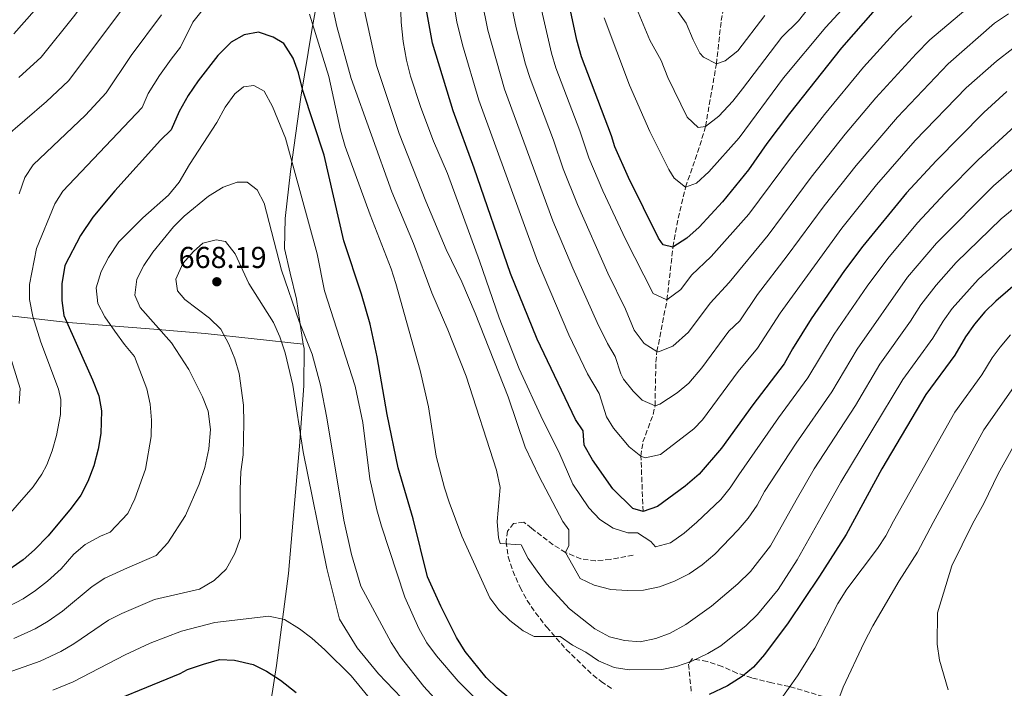
# Model space of a CAD drawing. Units: metres. Extents: x 614041 to 617491, y 4743257 to 4745627.
# Drawn here: x 616577 to 616904, y 4744504 to 4744725 of the extents above; entities that cross this region are included whole.
import ezdxf

# ---------------------------------------------------------------- set-up
doc = ezdxf.new("R2010")
doc.units = ezdxf.units.M
doc.header["$MEASUREMENT"] = 0
doc.linetypes.add('DGN Style 3', pattern=[2.435891, 1.739922, -0.695969])
for name, color, linetype, lineweight in [('Cota de punto acotado terreno', 7, 'Continuous', 0), ('Curva de nivel directora', 30, 'Continuous', 30), ('Curva de nivel intermedia', 30, 'Continuous', 0), ('Límite de Concejo', 7, 'Continuous', 0), ('Límite de municipio', 7, 'Continuous', 0), ('Punto acotado terreno (símbolo)', 7, 'Continuous', 0), ('Senda', 7, 'DGN Style 3', 0), ('Vaguada', 142, 'DGN Style 3', 13), ('Zona arbolada', 92, 'DGN Style 3', 0)]:
    doc.layers.add(name, color=color, linetype=linetype, lineweight=lineweight)
doc.styles.add('Style-Arial', font='arial.ttf')

# ---------------------------------------------------------------- blocks, each defined once
blk = doc.blocks.new('5PATER')
at = {"layer": 'Punto acotado terreno (símbolo)', "linetype": 'Continuous', "lineweight": 0}
h = blk.add_hatch(color=51, dxfattribs=at)
edge = h.paths.add_edge_path()
edge.add_ellipse((0, 0), major_axis=(-0.11, -0.111), ratio=0.999422, start_angle=0, end_angle=360)

msp = doc.modelspace()

# ---------------------------------------------------------------- linework, layer by layer
at = {"layer": 'Curva de nivel directora', "color": 30, "linetype": 'Continuous', "lineweight": 30, "flags": 128}
for points, elevation in [([(616571.73, 4744879.87), (616595.21, 4744856.1), (616599.25, 4744851.54), (616603.17, 4744846.26), (616609.09, 4744837.14), (616612.17, 4744831.38), (616614.09, 4744826.75), (616618.78, 4744809.14), (616620.73, 4744796.5), (616620.77, 4744791.06), (616620.21, 4744785.86), (616619.05, 4744780.99), (616617.16, 4744775.46), (616614.25, 4744769.62), (616610.73, 4744764.42), (616598.77, 4744751.14), (616588.89, 4744737.3), (616582.01, 4744728.42), (616575.2, 4744720.68)], 625), ([(616860.85, 4744728.74), (616849.68, 4744716.02), (616832.4, 4744694.27), (616824.89, 4744684.33), (616818.81, 4744675.55), (616810.25, 4744664.97), (616802.45, 4744656.57), (616798.33, 4744652.97), (616793.77, 4744650.01), (616790.57, 4744650.73), (616789.01, 4744652.89), (616779.01, 4744673.05), (616774.45, 4744683.21), (616773.37, 4744686.89), (616763.42, 4744712.99), (616761.85, 4744718.52), (616757.12, 4744740.83)], 600), ([(616904.45, 4744701.53), (616896.85, 4744694.58), (616881.01, 4744678.57), (616871.21, 4744668.01), (616856.73, 4744650.33), (616850.6, 4744642.23), (616839.61, 4744626.17), (616833.41, 4744616.25), (616830.69, 4744611.29), (616820.21, 4744597.69), (616809.81, 4744583.29), (616802.49, 4744574.73), (616797.85, 4744570.73), (616788.61, 4744564.01), (616783.86, 4744562.36), (616780.49, 4744563.37), (616773.85, 4744569.85), (616767.09, 4744579.45), (616764.29, 4744584.33), (616763.97, 4744589.13), (616761.41, 4744592.81), (616748.77, 4744619.45), (616739.95, 4744641.22), (616727.88, 4744676.18), (616720.86, 4744695.14), (616714.05, 4744717.61), (616711.61, 4744730.89)], 625), ([(616739.4, 4744500.65), (616735.51, 4744503.79), (616731.82, 4744507.3), (616724.83, 4744516), (616722.04, 4744520.63), (616716.81, 4744530.97), (616712.41, 4744540.73), (616707.65, 4744559.93), (616702.65, 4744576.81), (616698.97, 4744594.49), (616695.73, 4744613.61), (616693.33, 4744624.49), (616690.51, 4744634.4), (616684.65, 4744652.01), (616678.07, 4744680.45), (616671.09, 4744701.91), (616669.61, 4744707.77), (616667.85, 4744712.65), (616664.69, 4744717.45), (616661.25, 4744719.61), (616656.29, 4744721.21), (616651.61, 4744720.33), (616647.27, 4744717.85), (616642.81, 4744713.45), (616636.36, 4744705.14), (616632.97, 4744700.17), (616630.05, 4744694.97), (616627.33, 4744688.9), (616623.89, 4744685.46), (616608.65, 4744668.58), (616601.42, 4744659.91), (616597.33, 4744653.86), (616592.17, 4744643.89), (616591.09, 4744637.78), (616591.17, 4744632.26), (616591.74, 4744627.28), (616601.25, 4744606.02), (616603.37, 4744600.66), (616604.29, 4744595.73), (616604.01, 4744588.18), (616603.17, 4744583.06), (616601.73, 4744577.54), (616599.73, 4744572.26), (616597.44, 4744567.81), (616594.2, 4744563.46), (616586.57, 4744554.34), (616582.05, 4744549.62), (616578.26, 4744546.35), (616571.37, 4744541.46)], 650), ([(616913.49, 4744642.97), (616900.85, 4744632.09), (616897.21, 4744628.49), (616893.81, 4744624.49), (616890.73, 4744620.25), (616887.21, 4744614.17), (616877.6, 4744601.1), (616863.06, 4744576.48), (616851.17, 4744554.73), (616842.34, 4744540.87), (616831.96, 4744525.45), (616824.08, 4744514.97), (616820.52, 4744510.81), (616816.68, 4744507.62), (616811.81, 4744504.61), (616805.72, 4744501.69)], 650), ([(616599.13, 4744495.86), (616630.33, 4744508.66), (616632.77, 4744509.94), (616638.05, 4744511.78), (616643.37, 4744513.29), (616648.36, 4744513.12), (616654.53, 4744511.69), (616658.97, 4744509.4), (616663.6, 4744506.42), (616668.84, 4744502.41)], 675)]:
    msp.add_lwpolyline(points, dxfattribs=dict(at, elevation=elevation))
at = {"layer": 'Curva de nivel intermedia', "color": 30, "linetype": 'Continuous', "lineweight": 0, "flags": 128}
for points, elevation in [([(616567.65, 4744896.98), (616593.93, 4744873.22), (616606.25, 4744860.58), (616617.29, 4744847.86), (616620.37, 4744843.3), (616625.09, 4744834.25), (616627.01, 4744828.41), (616628.17, 4744823.21), (616629.29, 4744817.45), (616630.17, 4744806.97), (616632.01, 4744801.53), (616633.25, 4744796.25), (616633.49, 4744791.05), (616633.37, 4744785.69), (616632.57, 4744780.65), (616631.33, 4744775.45), (616624.97, 4744765.89), (616618.05, 4744755.12), (616607.58, 4744743.6), (616595.38, 4744726.87), (616584.26, 4744712.89), (616576.82, 4744706.17)], 630), ([(616908.55, 4744691.36), (616894.93, 4744678.86), (616884.02, 4744667.87), (616874.81, 4744657.97), (616864.97, 4744646.21), (616858.22, 4744637.05), (616847.21, 4744621.16), (616838.54, 4744606.67), (616828.78, 4744593.45), (616815.59, 4744574.54), (616812.73, 4744570.25), (616809.61, 4744566.33), (616801.73, 4744558.81), (616797.45, 4744555.21), (616792.97, 4744552.01), (616788.01, 4744550.65), (616786.41, 4744552.41), (616781.97, 4744555.29), (616778.77, 4744555.29), (616773.93, 4744556.81), (616769.49, 4744559.69), (616765.85, 4744563.61), (616760.53, 4744571.37), (616755.93, 4744582.17), (616750.57, 4744592.57), (616742.73, 4744609.69), (616736.13, 4744626.57), (616729.61, 4744645.45), (616719.05, 4744674.41), (616714.41, 4744685.13), (616710.21, 4744696.25), (616706.69, 4744706.65), (616705.45, 4744711.93), (616704.33, 4744718.09), (616703.65, 4744724.49), (616702.37, 4744765.37)], 630), ([(616792.89, 4744522.01), (616788.08, 4744520.25), (616782.88, 4744519.13), (616777.73, 4744519.61), (616772.73, 4744520.81), (616767.89, 4744523.45), (616759.41, 4744530.09), (616751.89, 4744538.33), (616748.69, 4744542.57), (616745.77, 4744546.81), (616743.49, 4744551.29), (616736.45, 4744551.77), (616735.89, 4744553.61), (616735.49, 4744559.05), (616736.45, 4744570.33), (616735.25, 4744576.01), (616725.25, 4744607.21), (616719.17, 4744622.57), (616713.77, 4744634.81), (616707.73, 4744651.13), (616700.53, 4744668.25), (616687.05, 4744705.85), (616682.29, 4744723.13), (616678.69, 4744739.93)], 640), ([(616818.69, 4744560.17), (616815.41, 4744556.25), (616807.61, 4744548.17), (616803.49, 4744544.65), (616799.09, 4744541.69), (616794.33, 4744539.29), (616789.33, 4744537.37), (616784.05, 4744536.33), (616778.57, 4744536.17), (616773.21, 4744536.49), (616767.61, 4744537.93), (616763.05, 4744540.17), (616758.18, 4744548.77), (616759.21, 4744551.05), (616759.29, 4744556.25), (616757.21, 4744559.05), (616749.41, 4744573.93), (616744.73, 4744583.69), (616739.17, 4744600.33), (616728.21, 4744628.09), (616723.73, 4744638.49), (616718.53, 4744649.21), (616711.77, 4744665.21), (616703.01, 4744687.61), (616695.49, 4744710.17), (616689.33, 4744738.49)], 635), ([(616906.49, 4744715.85), (616901.06, 4744711.63), (616891.03, 4744702.76), (616874.12, 4744685.28), (616861.26, 4744670.6), (616849.79, 4744656.31), (616829.34, 4744628.14), (616821.77, 4744616.46), (616815.35, 4744608.75), (616803.53, 4744592.69), (616800.74, 4744589.79), (616789.64, 4744581.21), (616784.58, 4744580.17), (616783.14, 4744580.7), (616779.24, 4744583.77), (616774.06, 4744589.99), (616771.78, 4744593.71), (616769.29, 4744601.45), (616765.48, 4744607.99), (616759.27, 4744620.92), (616748.87, 4744645.34), (616729.37, 4744698.71), (616723.93, 4744717.07), (616722.1, 4744724.63), (616719.89, 4744737.81)], 620), ([(616872.98, 4744726.64), (616868.02, 4744721.78), (616857, 4744709.6), (616844.03, 4744693.89), (616833.43, 4744680.32), (616818.92, 4744660.89), (616806.49, 4744646.82), (616799.93, 4744640.68), (616796.33, 4744635.91), (616791.79, 4744632.48), (616787.22, 4744634.56), (616778.06, 4744652.57), (616770.54, 4744668.58), (616765.92, 4744679.54), (616762.85, 4744688.49), (616754.91, 4744709.42), (616753.46, 4744714.2), (616748.51, 4744735.94)], 605), ([(616856.29, 4744735.81), (616844.43, 4744722.85), (616830.41, 4744706.07), (616815.71, 4744686.19), (616805.7, 4744674.95), (616801.58, 4744671.19), (616797.96, 4744669.84), (616794.16, 4744672.81), (616792.37, 4744675.72), (616786.15, 4744688.27), (616779.38, 4744703.64), (616770.92, 4744725.95)], 595), ([(616641.76, 4744733.57), (616634.54, 4744724.55), (616630.44, 4744716.19), (616627.36, 4744712.22), (616623.54, 4744706.81), (616619.78, 4744700.91), (616617.81, 4744696.3), (616591.5, 4744668.55), (616588.76, 4744664.37), (616582.67, 4744649.51), (616580.45, 4744637.59), (616580.42, 4744632.59), (616581.54, 4744626.96), (616584.12, 4744618.47), (616589.97, 4744602.93), (616590.78, 4744599.45), (616590.66, 4744594.46), (616589.3, 4744587.54), (616587.9, 4744582.46), (616586.1, 4744577.79), (616584.47, 4744574.68), (616581.61, 4744570.58), (616571.03, 4744558.37)], 645), ([(616616.31, 4744735.76), (616593.33, 4744705.11), (616586.05, 4744698.23), (616571.67, 4744685.85)], 635), ([(616890.83, 4744728.71), (616878.98, 4744718.7), (616874.37, 4744714.07), (616861, 4744699.44), (616850.82, 4744687.42), (616839.61, 4744673.16), (616825.29, 4744653.97), (616812.36, 4744638.29), (616806.09, 4744631.36), (616798.88, 4744621.8), (616793.78, 4744617.12), (616789.02, 4744615.29), (616788.46, 4744615.36), (616784.24, 4744618), (616780.9, 4744622.45), (616778.02, 4744629.36), (616772.16, 4744641.37), (616762.08, 4744664.1), (616757.39, 4744675.87), (616754.11, 4744685.41), (616746.39, 4744705.85), (616744.92, 4744710.62), (616741.8, 4744722.68), (616739.42, 4744733.81)], 610), ([(616839.19, 4744729.68), (616835.45, 4744724.98), (616829.82, 4744719.6), (616816.88, 4744702.39), (616813.63, 4744698.37), (616808.95, 4744693.33), (616804.55, 4744689.98), (616802.15, 4744689.66), (616798.53, 4744693.09), (616792.07, 4744706.22), (616789.91, 4744711.79), (616786.1, 4744718.51), (616780.02, 4744733.31)], 590), ([(616905, 4744727.34), (616900.43, 4744724.22), (616885.02, 4744710.72), (616868.24, 4744693.09), (616854.47, 4744677.06), (616843.89, 4744663.65), (616831.66, 4744647.04), (616821.76, 4744634.32), (616815.91, 4744625.59), (616812.32, 4744622.11), (616803.39, 4744609.98), (616799, 4744604.85), (616795.18, 4744601.68), (616789.4, 4744597.89), (616787.82, 4744597.42), (616783.57, 4744599.27), (616780.53, 4744602.21), (616777.4, 4744606.18), (616776.48, 4744607.97), (616774.61, 4744613.77), (616772.06, 4744618.08), (616768.67, 4744624.97), (616760.6, 4744642.97), (616753.97, 4744658.71), (616737.88, 4744702.28), (616732.34, 4744721.89), (616730.36, 4744731.69)], 615), ([(616824.18, 4744726.79), (616815.32, 4744715.07), (616811.13, 4744711.68), (616808.17, 4744710.67), (616803.91, 4744712.9), (616802.66, 4744714.22), (616800.44, 4744718.7), (616798.19, 4744724.24), (616794.24, 4744729.65)], 585), ([(616624.12, 4744727.01), (616614.11, 4744713.44), (616605.81, 4744701.14), (616598.92, 4744693.73), (616581.59, 4744677.2), (616578.86, 4744673.03), (616577.02, 4744667.64)], 640), ([(616908.05, 4744651.16), (616894.92, 4744639.28), (616886.39, 4744629.66), (616883.32, 4744625.47), (616879.89, 4744619.78), (616870, 4744606.12), (616849.4, 4744572.13), (616842.89, 4744560.45), (616834.98, 4744546.33), (616828.65, 4744536.49), (616821.85, 4744528.19), (616818.02, 4744524.61), (616809.6, 4744517.85), (616805.3, 4744515.31), (616800.04, 4744512.73), (616794.96, 4744510.97), (616790.05, 4744510.04), (616779.2, 4744509.85), (616774.27, 4744510.64), (616769.08, 4744512.89), (616764.88, 4744515.69), (616760.45, 4744518.01), (616756.4, 4744520.97), (616747.77, 4744520.97), (616744.13, 4744522.81), (616739.65, 4744526.25), (616736.07, 4744529.75), (616733.05, 4744533.78), (616723.72, 4744554.21), (616719.57, 4744565.45), (616718.01, 4744570.21), (616715.25, 4744580.73), (616712.67, 4744597.01), (616709.93, 4744609.05), (616701.85, 4744637.93), (616700.33, 4744642.81), (616693.33, 4744660.65), (616685.08, 4744683.31), (616683.56, 4744688.76), (616679.65, 4744706.49), (616673.25, 4744727.13)], 645), ([(616730.6, 4744498.01), (616722.6, 4744506.17), (616715.33, 4744514.49), (616712.17, 4744518.81), (616709.53, 4744523.61), (616704.89, 4744534.01), (616697.09, 4744557.45), (616695.57, 4744562.89), (616693.25, 4744573.21), (616690.97, 4744591.85), (616688.37, 4744603.93), (616678.21, 4744635.45), (616675.77, 4744647.77), (616665.33, 4744686.09), (616661.01, 4744696.57), (616658.17, 4744701.61), (616654.81, 4744703.53), (616651.33, 4744703.13), (616648.45, 4744700.73), (616645.33, 4744696.41), (616642.57, 4744691.29), (616633.41, 4744677.37), (616630.05, 4744671.54), (616626.53, 4744667.22), (616617.97, 4744659.7), (616610.05, 4744651.7), (616606.61, 4744646.58), (616604.21, 4744641.94), (616602.49, 4744636.5), (616603.01, 4744631.3), (616605.37, 4744626.82), (616608.65, 4744622.1), (616611.85, 4744617.7), (616615.25, 4744613.7), (616619.29, 4744603.06), (616620.45, 4744597.94), (616620.81, 4744592.58), (616620.73, 4744587.22), (616618.85, 4744576.34), (616615.33, 4744566.5), (616613.01, 4744561.7), (616607.13, 4744555.54), (616604, 4744554.15), (616598.88, 4744551.46), (616595.11, 4744548.25), (616590.93, 4744543.4), (616586.39, 4744539.24), (616582.44, 4744536.16), (616578.26, 4744533.41), (616571.09, 4744529.61)], 655), ([(616912.65, 4744681.18), (616900.06, 4744670.26), (616881.16, 4744651.32), (616871.56, 4744640), (616854.8, 4744616.14), (616846.4, 4744602.05), (616834.63, 4744585.02), (616824.07, 4744568.93), (616821.69, 4744564.49), (616818.69, 4744560.17)], 635), ([(616719.32, 4744495.37), (616711.12, 4744504.33), (616703.29, 4744514.33), (616700.33, 4744518.97), (616690.29, 4744537.61), (616687.21, 4744548.09), (616684.65, 4744559.45), (616678.97, 4744593.37), (616676.89, 4744604.25), (616674.13, 4744614.49), (616669.81, 4744625.37), (616663.93, 4744642.33), (616658.17, 4744664.49), (616655.93, 4744668.97), (616652.61, 4744671.45), (616649.29, 4744671.53), (616644.61, 4744669.85), (616639.81, 4744666.81), (616631.73, 4744660.26), (616628.13, 4744656.74), (616621.33, 4744648.34), (616618.33, 4744643.86), (616616.01, 4744639.3), (616615.37, 4744634.1), (616617.05, 4744629.94), (616627.49, 4744618.26), (616633.21, 4744609.38), (616637.77, 4744600.33), (616639.65, 4744595.61), (616640.45, 4744589.53), (616639.89, 4744583.13), (616638.53, 4744576.97), (616636.69, 4744571.46), (616632.13, 4744561.06), (616626.25, 4744552.02), (616622.45, 4744547.78), (616612.95, 4744543.68), (616605.42, 4744540.21), (616601.2, 4744537.53), (616591.38, 4744529.35), (616586.6, 4744526.03), (616582.27, 4744523.52), (616575.16, 4744520.31)], 660), ([(616916.75, 4744671), (616902.61, 4744659.35), (616887.72, 4744644.91), (616881.04, 4744637.39), (616876, 4744630.81), (616872.56, 4744625.39), (616862.4, 4744611.13), (616854.26, 4744597.43), (616840.57, 4744576.53), (616834.62, 4744566.16), (616826.13, 4744550.97), (616819.49, 4744542.49), (616815.33, 4744538.41), (616806.57, 4744530.97), (616798.05, 4744524.89), (616792.89, 4744522.01)], 640), ([(616653.17, 4744637.93), (616648.61, 4744647.77), (616645.37, 4744651.85), (616642.25, 4744652.41), (616637.93, 4744651.29), (616634.73, 4744648.57), (616631.25, 4744644.58), (616628.93, 4744639.38), (616629.53, 4744635.54), (616631.93, 4744632.58), (616640.13, 4744626.41), (616643.85, 4744622.73), (616646.49, 4744617.85), (616648.53, 4744612.97), (616649.93, 4744608.09), (616651.33, 4744597.61), (616651.45, 4744591.69), (616651.25, 4744581.13)], 665), ([(616703.8, 4744500.65), (616696.13, 4744508.57), (616689.05, 4744517.13), (616683.21, 4744526.65), (616678.97, 4744543.45), (616671.13, 4744582.17), (616667.69, 4744604.25), (616665.21, 4744614.97), (616663.45, 4744620.25), (616661.29, 4744624.97), (616653.17, 4744637.93)], 665), ([(616572.41, 4744618.84), (616577.28, 4744603.17), (616576.95, 4744598.2)], 640), ([(616905.65, 4744620.89), (616902.24, 4744616.85), (616899.66, 4744613.31), (616896.19, 4744607.61), (616887.21, 4744595.25), (616866.89, 4744559.11), (616864.41, 4744554.25), (616861.61, 4744550.09), (616851.45, 4744536.65), (616848.41, 4744531.85), (616840.8, 4744517.05), (616835.12, 4744507.85), (616829.08, 4744499.45)], 655), ([(616910.53, 4744609.02), (616896.83, 4744589.4), (616880, 4744558.7), (616874.89, 4744548.89)], 660), ([(616906.45, 4744583.55), (616901.59, 4744574.81), (616896.82, 4744565.06), (616893.11, 4744558.28), (616886.25, 4744544.33), (616881.44, 4744528.73), (616881.4, 4744518.41), (616882.16, 4744513.13), (616885, 4744503.29)], 665), ([(616651.25, 4744581.13), (616650.53, 4744575.53), (616650.25, 4744569.61), (616650.33, 4744553.61), (616648.49, 4744548.41), (616645.57, 4744543.29), (616641.69, 4744539.45), (616636.73, 4744536.58), (616621.89, 4744533.21), (616611.03, 4744528.59), (616606.58, 4744526.3), (616595.07, 4744518.5), (616590.76, 4744515.94), (616583.95, 4744512.71), (616556.64, 4744503.1)], 665), ([(616874.89, 4744548.89), (616868.77, 4744539.37), (616860.04, 4744524.49), (616857.12, 4744518.97), (616850.24, 4744504.17), (616846.32, 4744493.77)], 660), ([(616659.81, 4744527.69), (616641.89, 4744525.53), (616630.83, 4744522.74), (616620.44, 4744518.72), (616612.09, 4744514.89), (616594.92, 4744505.91), (616588.14, 4744503.13)], 670), ([(616704.24, 4744487.05), (616687.01, 4744507.93), (616678.33, 4744516.49), (616673.97, 4744520.33), (616669.89, 4744523.45), (616665.01, 4744526.57), (616659.81, 4744527.69)], 670)]:
    msp.add_lwpolyline(points, dxfattribs=dict(at, elevation=elevation))
at = {"layer": 'Límite de Concejo', "color": 7, "linetype": 'Continuous', "lineweight": 0}
msp.add_polyline3d([(616671.2, 4744617.86, 660.91), (616638.66, 4744621.34, 663.42), (616621.61, 4744622.73, 659.42), (616593.24, 4744625, 650.16), (616565.11, 4744628.16, 637.57), (616532.76, 4744632.49, 622.01), (616498.26, 4744636.78, 604.55), (616471.26, 4744640.35, 591.5), (616443.16, 4744642.11, 583.11), (616412.22, 4744645.85, 579.24), (616381.14, 4744649.96, 578.13), (616355.81, 4744652.67, 590.71), (616333.45, 4744664.61, 596.11), (616309.49, 4744679.56, 597.18), (616276.42, 4744699.13, 595.57), (616234.97, 4744723.84, 585.86), (616206.68, 4744739.45, 577.16), (616170.78, 4744760.6, 565.52)], dxfattribs=at)
at = {"layer": 'Límite de municipio', "color": 7, "linetype": 'Continuous', "lineweight": 0}
msp.add_polyline3d([(616678.71, 4744747.36, 639.21), (616674.07, 4744721.89, 645.35), (616670.4, 4744699.62, 650.65), (616666.9, 4744675.05, 655.55), (616665.18, 4744659.41, 657.84), (616664.93, 4744649.49, 658.92), (616666.8, 4744641.39, 658.96), (616668.94, 4744632.77, 659.28), (616670.05, 4744625.16, 659.93), (616671.2, 4744617.86, 660.91), (616671.28, 4744617.39, 660.97), (616671.43, 4744616.42, 661.11), (616671.33, 4744603.96, 663.05), (616669.93, 4744584, 665.09), (616668.37, 4744566.2, 666.35), (616666.26, 4744541.78, 668.15), (616662.31, 4744511.36, 674.02), (616657.79, 4744482.14, 684.99)], dxfattribs=at)
at = {"layer": 'Senda', "color": 7, "linetype": 'DGN Style 3', "lineweight": 0}
msp.add_polyline3d([(616780.57, 4744547.85, 631.95), (616773.01, 4744546.49, 632.57), (616768.12, 4744546.01, 633.1), (616763.23, 4744546.67, 634.05), (616758.18, 4744548.77, 635), (616754.04, 4744551.34, 636.64), (616746.89, 4744556.81, 637.39), (616744.33, 4744558.81, 637.7), (616740.93, 4744558.41, 638.5), (616738.93, 4744555.85, 639.24), (616738.41, 4744552.33, 639.83), (616739.17, 4744547.37, 641.16), (616740.67, 4744542.66, 641.86), (616743.05, 4744537.21, 642.17), (616745.45, 4744532.89, 642.44), (616748.2, 4744528.76, 642.94), (616751.86, 4744524.08, 643.3), (616758.37, 4744516.61, 645.51), (616767.27, 4744508.13, 646.14), (616769.96, 4744506.01, 646.38), (616773.99, 4744503.26, 646.77)], dxfattribs=at)
at = {"layer": 'Vaguada', "color": 142, "linetype": 'DGN Style 3', "lineweight": 13}
msp.add_polyline3d([(616783.86, 4744562.36, 625), (616783.14, 4744580.7, 620), (616783.81, 4744585.4, 618.65), (616787.22, 4744594.55, 615.84), (616787.82, 4744597.42, 615), (616788.11, 4744611.89, 610.98), (616788.46, 4744615.36, 610), (616791.79, 4744632.48, 605), (616793.77, 4744650.01, 600), (616795.53, 4744659.53, 597.51), (616797.96, 4744669.84, 595), (616802.69, 4744683.64, 591.56), (616804.55, 4744689.98, 590), (616808.17, 4744710.67, 585), (616809.76, 4744725.05, 581.07), (616811.36, 4744733.82, 578.81)], dxfattribs=at)
at = {"layer": 'Zona arbolada', "color": 92, "linetype": 'DGN Style 3', "lineweight": 0}
msp.add_polyline3d([(616853, 4744498.33, 657.71), (616832.36, 4744504.33, 655.43), (616826.51, 4744505.56, 654.72), (616819.88, 4744507.21, 652.7), (616814.96, 4744508.81, 651.68), (616810.08, 4744510.97, 650.78), (616805.12, 4744512.65, 650.27), (616800.18, 4744513.5, 650.16), (616798.92, 4744511.77, 650.57), (616799.92, 4744502.01, 651.95)], dxfattribs=at)
msp.add_polyline3d([(616853, 4744498.33, 657.71), (616832.36, 4744504.33, 655.43), (616826.51, 4744505.56, 654.72), (616819.88, 4744507.21, 652.7), (616814.96, 4744508.81, 651.68), (616810.08, 4744510.97, 650.78), (616805.12, 4744512.65, 650.27), (616800.18, 4744513.5, 650.16), (616798.92, 4744511.77, 650.57), (616799.92, 4744502.01, 651.95)], dxfattribs=at)

# ---------------------------------------------------------------- block references
at = {"layer": 'Punto acotado terreno (símbolo)', "color": 7, "linetype": 'Continuous', "lineweight": 0, "xscale": 10, "yscale": 10, "zscale": 10}
msp.add_blockref('5PATER', (616642.53, 4744638.49, 668.19), dxfattribs=at)

# ---------------------------------------------------------------- texts
at = {"layer": 'Cota de punto acotado terreno', "color": 7, "linetype": 'Continuous', "lineweight": 0, "style": 'Style-Arial'}
msp.add_text('668.19', height=7, dxfattribs=at).set_placement((616629.86, 4744643.05, 668.19))

doc.saveas('drawing.dxf')
